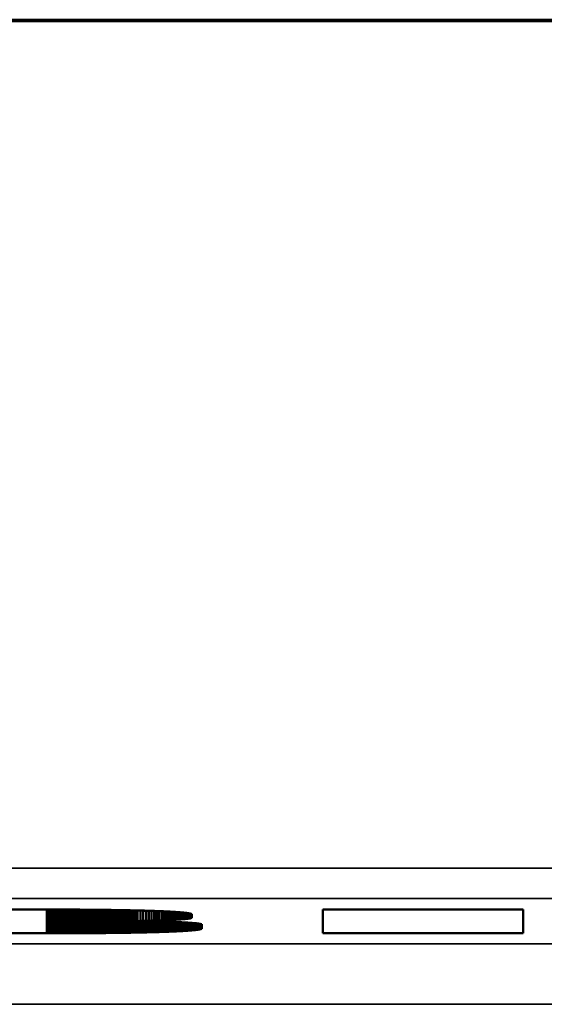
# Model space of a CAD drawing. Units: millimetres. Extents: x 0 to 16822, y -308 to 4205.
# Drawn here: x 3574 to 3592, y 2279 to 2311 of the extents above; entities that cross this region are included whole.
import ezdxf

# ---------------------------------------------------------------- set-up
doc = ezdxf.new("R2010")
doc.units = ezdxf.units.MM
doc.header["$LTSCALE"] = 5
doc.layers.add('Sichtbar (ISO)', color=7, linetype='Continuous', lineweight=50)
doc.layers.add('Sichtbar schmal (ISO)', color=7, linetype='Continuous', lineweight=35)

msp = doc.modelspace()

# ---------------------------------------------------------------- linework, layer by layer
at = {"layer": 'Sichtbar (ISO)'}
for p, q in [((1443.554, 2311.431), (4443.554, 2311.431)), ((3444.054, 2311.384), (3943.054, 2311.384)), ((3554.766, 2281.982), (3574.934, 2281.982)), ((3574.934, 2281.982), (3574.974, 2281.982)), ((3574.974, 2281.982), (3575.014, 2281.982)), ((3575.014, 2281.982), (3575.054, 2281.982)), ((3575.054, 2281.982), (3575.094, 2281.982)), ((3575.094, 2281.982), (3575.134, 2281.982)), ((3575.134, 2281.982), (3575.173, 2281.982)), ((3575.173, 2281.982), (3575.213, 2281.982)), ((3575.213, 2281.982), (3575.252, 2281.982)), ((3575.252, 2281.982), (3575.291, 2281.982)), ((3575.291, 2281.982), (3575.33, 2281.982)), ((3575.33, 2281.982), (3575.368, 2281.982)), ((3575.368, 2281.982), (3575.407, 2281.982)), ((3575.407, 2281.982), (3575.445, 2281.981)), ((3575.445, 2281.981), (3575.484, 2281.981)), ((3575.484, 2281.981), (3575.522, 2281.981)), ((3575.522, 2281.981), (3575.56, 2281.981)), ((3575.56, 2281.981), (3575.597, 2281.981)), ((3575.597, 2281.981), (3575.635, 2281.981)), ((3575.635, 2281.981), (3575.672, 2281.981)), ((3575.672, 2281.981), (3575.71, 2281.981)), ((3575.71, 2281.981), (3575.747, 2281.981)), ((3575.747, 2281.981), (3575.784, 2281.98)), ((3575.784, 2281.98), (3575.821, 2281.98)), ((3575.821, 2281.98), (3575.857, 2281.98)), ((3575.857, 2281.98), (3575.894, 2281.98)), ((3575.894, 2281.98), (3575.93, 2281.98)), ((3575.93, 2281.98), (3575.966, 2281.98)), ((3575.966, 2281.98), (3576.002, 2281.98)), ((3576.002, 2281.98), (3576.038, 2281.979)), ((3576.038, 2281.979), (3576.074, 2281.979)), ((3576.074, 2281.979), (3576.109, 2281.979)), ((3576.109, 2281.979), (3576.144, 2281.979)), ((3576.144, 2281.979), (3576.18, 2281.979)), ((3576.18, 2281.979), (3576.215, 2281.978)), ((3576.215, 2281.978), (3576.25, 2281.978)), ((3576.25, 2281.978), (3576.284, 2281.978)), ((3576.284, 2281.978), (3576.319, 2281.978)), ((3576.319, 2281.978), (3576.353, 2281.978)), ((3576.353, 2281.978), (3576.387, 2281.977)), ((3576.387, 2281.977), (3576.421, 2281.977)), ((3576.421, 2281.977), (3576.455, 2281.977)), ((3576.455, 2281.977), (3576.489, 2281.977)), ((3576.489, 2281.977), (3576.523, 2281.976)), ((3576.523, 2281.976), (3576.556, 2281.976)), ((3576.556, 2281.976), (3576.589, 2281.976)), ((3576.589, 2281.976), (3576.623, 2281.975)), ((3576.623, 2281.975), (3576.655, 2281.975)), ((3576.655, 2281.975), (3576.688, 2281.975)), ((3576.688, 2281.975), (3576.721, 2281.975)), ((3576.721, 2281.975), (3576.753, 2281.974)), ((3576.753, 2281.974), (3576.786, 2281.974)), ((3576.786, 2281.974), (3576.818, 2281.974)), ((3576.818, 2281.974), (3576.85, 2281.973)), ((3576.85, 2281.973), (3576.882, 2281.973)), ((3576.882, 2281.973), (3576.913, 2281.973)), ((3576.913, 2281.973), (3576.945, 2281.972)), ((3576.945, 2281.972), (3576.976, 2281.972)), ((3576.976, 2281.972), (3577.007, 2281.972)), ((3577.007, 2281.972), (3577.038, 2281.971)), ((3577.038, 2281.971), (3577.069, 2281.971)), ((3577.069, 2281.971), (3577.1, 2281.971)), ((3577.1, 2281.971), (3577.131, 2281.97)), ((3577.131, 2281.97), (3577.161, 2281.97)), ((3577.161, 2281.97), (3577.191, 2281.97)), ((3577.191, 2281.97), (3577.221, 2281.969)), ((3577.221, 2281.969), (3577.251, 2281.969)), ((3577.251, 2281.969), (3577.281, 2281.968)), ((3577.281, 2281.968), (3577.311, 2281.968)), ((3577.311, 2281.968), (3577.34, 2281.968)), ((3577.34, 2281.968), (3577.369, 2281.967)), ((3577.369, 2281.967), (3577.398, 2281.967)), ((3577.398, 2281.967), (3577.427, 2281.966)), ((3577.427, 2281.966), (3577.456, 2281.966)), ((3577.456, 2281.966), (3577.485, 2281.966)), ((3577.485, 2281.966), (3577.513, 2281.965)), ((3577.513, 2281.965), (3577.542, 2281.965)), ((3577.542, 2281.965), (3577.57, 2281.964)), ((3577.57, 2281.964), (3577.598, 2281.964)), ((3577.598, 2281.964), (3577.626, 2281.963)), ((3577.626, 2281.963), (3577.653, 2281.963)), ((3577.653, 2281.963), (3577.681, 2281.962)), ((3577.681, 2281.962), (3577.708, 2281.962)), ((3577.708, 2281.962), (3577.735, 2281.961)), ((3577.735, 2281.961), (3577.763, 2281.961)), ((3577.763, 2281.961), (3577.789, 2281.961)), ((3577.789, 2281.961), (3577.816, 2281.96)), ((3577.816, 2281.96), (3577.843, 2281.96)), ((3577.843, 2281.96), (3577.869, 2281.959)), ((3577.869, 2281.959), (3577.895, 2281.959)), ((3577.895, 2281.959), (3577.922, 2281.958)), ((3577.922, 2281.958), (3577.948, 2281.958)), ((3577.948, 2281.958), (3577.973, 2281.957)), ((3577.973, 2281.957), (3577.999, 2281.957)), ((3577.999, 2281.957), (3578.024, 2281.956)), ((3578.024, 2281.956), (3578.05, 2281.955)), ((3578.05, 2281.955), (3578.075, 2281.955)), ((3578.075, 2281.955), (3578.1, 2281.954)), ((3578.1, 2281.954), (3578.125, 2281.954)), ((3578.125, 2281.954), (3578.149, 2281.953)), ((3578.149, 2281.953), (3578.174, 2281.953)), ((3578.174, 2281.953), (3578.198, 2281.952)), ((3578.198, 2281.952), (3578.222, 2281.952)), ((3578.222, 2281.952), (3578.246, 2281.951)), ((3578.246, 2281.951), (3578.27, 2281.951)), ((3578.27, 2281.951), (3578.294, 2281.95)), ((3578.279, 2281.602), (3578.279, 2281.95)), ((3578.294, 2281.95), (3578.318, 2281.949)), ((3578.318, 2281.949), (3578.341, 2281.949)), ((3578.341, 2281.949), (3578.364, 2281.948)), ((3578.364, 2281.948), (3578.387, 2281.948)), ((3578.375, 2281.604), (3578.375, 2281.948)), ((3578.387, 2281.948), (3578.41, 2281.947)), ((3578.41, 2281.947), (3578.433, 2281.946)), ((3578.433, 2281.946), (3578.456, 2281.946)), ((3578.456, 2281.946), (3578.478, 2281.945)), ((3578.469, 2281.606), (3578.469, 2281.945)), ((3578.478, 2281.945), (3578.5, 2281.945)), ((3578.5, 2281.945), (3578.523, 2281.944)), ((3578.523, 2281.944), (3578.545, 2281.943)), ((3578.545, 2281.943), (3578.566, 2281.943)), ((3578.561, 2281.609), (3578.561, 2281.943)), ((3578.566, 2281.943), (3578.588, 2281.942)), ((3578.588, 2281.942), (3578.61, 2281.941)), ((3578.61, 2281.941), (3578.631, 2281.941)), ((3578.631, 2281.941), (3578.652, 2281.94)), ((3578.651, 2281.611), (3578.651, 2281.94)), ((3578.652, 2281.94), (3578.673, 2281.939)), ((3578.673, 2281.939), (3578.694, 2281.939)), ((3578.694, 2281.939), (3578.715, 2281.938)), ((3578.715, 2281.938), (3578.735, 2281.937)), ((3578.735, 2281.937), (3578.756, 2281.937)), ((3578.739, 2281.614), (3578.739, 2281.937)), ((3578.756, 2281.937), (3578.776, 2281.936)), ((3578.776, 2281.936), (3578.796, 2281.935)), ((3578.796, 2281.935), (3578.816, 2281.935)), ((3578.816, 2281.935), (3578.836, 2281.934)), ((3578.824, 2281.616), (3578.824, 2281.935)), ((3578.836, 2281.934), (3578.855, 2281.933)), ((3578.855, 2281.933), (3578.875, 2281.933)), ((3584.405, 2281.982), (3591.042, 2281.982)), ((3584.405, 2281.196), (3584.405, 2281.982)), ((3591.042, 2281.982), (3591.042, 2281.196)), ((3578.561, 2281.609), (3578.469, 2281.606)), ((3578.651, 2281.611), (3578.561, 2281.609)), ((3578.739, 2281.614), (3578.651, 2281.611)), ((3578.824, 2281.616), (3578.739, 2281.614)), ((3578.907, 2281.619), (3578.824, 2281.616)), ((3578.875, 2281.933), (3578.894, 2281.932)), ((3578.894, 2281.932), (3578.913, 2281.931)), ((3578.907, 2281.619), (3578.907, 2281.932)), ((3578.988, 2281.621), (3578.907, 2281.619)), ((3578.913, 2281.931), (3578.932, 2281.931)), ((3578.932, 2281.931), (3578.951, 2281.93)), ((3578.951, 2281.93), (3578.97, 2281.929)), ((3578.97, 2281.929), (3578.988, 2281.929)), ((3578.988, 2281.621), (3578.988, 2281.929)), ((3578.988, 2281.929), (3579.007, 2281.928)), ((3579.066, 2281.624), (3578.988, 2281.621)), ((3579.007, 2281.928), (3579.025, 2281.927)), ((3579.025, 2281.927), (3579.043, 2281.926)), ((3579.043, 2281.926), (3579.061, 2281.926)), ((3579.061, 2281.926), (3579.078, 2281.925)), ((3579.066, 2281.624), (3579.066, 2281.925)), ((3579.142, 2281.627), (3579.066, 2281.624)), ((3579.078, 2281.925), (3579.096, 2281.924)), ((3579.096, 2281.924), (3579.113, 2281.923)), ((3579.113, 2281.923), (3579.131, 2281.923)), ((3579.131, 2281.923), (3579.148, 2281.922)), ((3579.142, 2281.627), (3579.142, 2281.922)), ((3579.215, 2281.63), (3579.142, 2281.627)), ((3579.148, 2281.922), (3579.165, 2281.921)), ((3579.165, 2281.921), (3579.182, 2281.92)), ((3579.182, 2281.92), (3579.198, 2281.92)), ((3579.198, 2281.92), (3579.215, 2281.919)), ((3579.215, 2281.63), (3579.215, 2281.919)), ((3579.215, 2281.919), (3579.231, 2281.918)), ((3579.286, 2281.633), (3579.215, 2281.63)), ((3579.231, 2281.918), (3579.247, 2281.917)), ((3579.247, 2281.917), (3579.263, 2281.917)), ((3579.263, 2281.917), (3579.279, 2281.916)), ((3579.279, 2281.916), (3579.295, 2281.915)), ((3579.286, 2281.633), (3579.286, 2281.915)), ((3579.354, 2281.636), (3579.286, 2281.633)), ((3579.295, 2281.915), (3579.31, 2281.914)), ((3579.31, 2281.914), (3579.325, 2281.913)), ((3579.325, 2281.913), (3579.341, 2281.913)), ((3579.341, 2281.913), (3579.356, 2281.912)), ((3579.354, 2281.636), (3579.354, 2281.912)), ((3579.419, 2281.639), (3579.354, 2281.636)), ((3579.356, 2281.912), (3579.371, 2281.911)), ((3579.371, 2281.911), (3579.385, 2281.91)), ((3579.385, 2281.91), (3579.4, 2281.909)), ((3579.4, 2281.909), (3579.414, 2281.909)), ((3579.414, 2281.909), (3579.429, 2281.908)), ((3579.419, 2281.639), (3579.419, 2281.908)), ((3579.482, 2281.643), (3579.419, 2281.639)), ((3579.429, 2281.908), (3579.443, 2281.907)), ((3579.443, 2281.907), (3579.457, 2281.906)), ((3579.457, 2281.906), (3579.47, 2281.905)), ((3579.47, 2281.905), (3579.484, 2281.905)), ((3579.482, 2281.643), (3579.482, 2281.905)), ((3579.541, 2281.646), (3579.482, 2281.643)), ((3579.484, 2281.905), (3579.498, 2281.904)), ((3579.498, 2281.904), (3579.511, 2281.903)), ((3579.511, 2281.903), (3579.524, 2281.902)), ((3579.524, 2281.902), (3579.537, 2281.901)), ((3579.537, 2281.901), (3579.55, 2281.9)), ((3579.541, 2281.646), (3579.541, 2281.901)), ((3579.598, 2281.649), (3579.541, 2281.646)), ((3579.55, 2281.9), (3579.563, 2281.899)), ((3579.563, 2281.899), (3579.575, 2281.899)), ((3579.575, 2281.899), (3579.588, 2281.898)), ((3579.588, 2281.898), (3579.6, 2281.897)), ((3579.598, 2281.649), (3579.598, 2281.897)), ((3579.652, 2281.653), (3579.598, 2281.649)), ((3579.6, 2281.897), (3579.612, 2281.896)), ((3579.612, 2281.896), (3579.624, 2281.895)), ((3579.624, 2281.895), (3579.635, 2281.894)), ((3579.635, 2281.894), (3579.647, 2281.893)), ((3579.647, 2281.893), (3579.659, 2281.893)), ((3579.652, 2281.653), (3579.652, 2281.893)), ((3579.703, 2281.656), (3579.652, 2281.653)), ((3579.659, 2281.893), (3579.67, 2281.892)), ((3579.67, 2281.892), (3579.681, 2281.891)), ((3579.681, 2281.891), (3579.692, 2281.89)), ((3579.692, 2281.89), (3579.703, 2281.889)), ((3579.703, 2281.656), (3579.703, 2281.889)), ((3579.703, 2281.889), (3579.713, 2281.888)), ((3579.751, 2281.66), (3579.703, 2281.656)), ((3579.713, 2281.888), (3579.724, 2281.887)), ((3579.724, 2281.887), (3579.734, 2281.886)), ((3579.734, 2281.886), (3579.744, 2281.885)), ((3579.744, 2281.885), (3579.754, 2281.885)), ((3579.751, 2281.66), (3579.751, 2281.885)), ((3579.796, 2281.663), (3579.751, 2281.66)), ((3579.754, 2281.885), (3579.764, 2281.884)), ((3579.764, 2281.884), (3579.774, 2281.883)), ((3579.774, 2281.883), (3579.784, 2281.882)), ((3579.784, 2281.882), (3579.793, 2281.881)), ((3579.793, 2281.881), (3579.802, 2281.88)), ((3579.796, 2281.663), (3579.796, 2281.881)), ((3579.838, 2281.667), (3579.796, 2281.663)), ((3579.802, 2281.88), (3579.811, 2281.879)), ((3579.811, 2281.879), (3579.82, 2281.878)), ((3579.82, 2281.878), (3579.829, 2281.877)), ((3579.829, 2281.877), (3579.838, 2281.876)), ((3579.838, 2281.667), (3579.838, 2281.876)), ((3579.838, 2281.876), (3579.846, 2281.875)), ((3579.877, 2281.671), (3579.838, 2281.667)), ((3579.846, 2281.875), (3579.855, 2281.874)), ((3579.855, 2281.874), (3579.863, 2281.874)), ((3579.863, 2281.874), (3579.871, 2281.873)), ((3579.871, 2281.873), (3579.879, 2281.872)), ((3579.877, 2281.671), (3579.877, 2281.872)), ((3579.912, 2281.675), (3579.877, 2281.671)), ((3579.879, 2281.872), (3579.886, 2281.871)), ((3579.886, 2281.871), (3579.894, 2281.87)), ((3579.894, 2281.87), (3579.901, 2281.869)), ((3579.901, 2281.869), (3579.908, 2281.868)), ((3579.908, 2281.868), (3579.915, 2281.867)), ((3579.912, 2281.675), (3579.912, 2281.867)), ((3579.944, 2281.678), (3579.912, 2281.675)), ((3579.915, 2281.867), (3579.922, 2281.866)), ((3579.922, 2281.866), (3579.929, 2281.865)), ((3579.929, 2281.865), (3579.936, 2281.864)), ((3579.936, 2281.864), (3579.942, 2281.863)), ((3579.942, 2281.863), (3579.948, 2281.862)), ((3579.944, 2281.678), (3579.944, 2281.863)), ((3579.973, 2281.682), (3579.944, 2281.678)), ((3579.948, 2281.862), (3579.955, 2281.861)), ((3579.955, 2281.861), (3579.961, 2281.86)), ((3579.961, 2281.86), (3579.966, 2281.859)), ((3579.966, 2281.859), (3579.972, 2281.858)), ((3579.972, 2281.858), (3579.978, 2281.857)), ((3579.973, 2281.682), (3579.973, 2281.858)), ((3579.999, 2281.686), (3579.973, 2281.682)), ((3579.978, 2281.857), (3579.983, 2281.856)), ((3579.983, 2281.856), (3579.988, 2281.855)), ((3579.988, 2281.855), (3579.993, 2281.854)), ((3579.993, 2281.854), (3579.998, 2281.853)), ((3579.998, 2281.853), (3580.003, 2281.852)), ((3579.999, 2281.686), (3579.999, 2281.853)), ((3580.02, 2281.69), (3579.999, 2281.686)), ((3580.003, 2281.852), (3580.007, 2281.851)), ((3580.007, 2281.851), (3580.012, 2281.85)), ((3580.012, 2281.85), (3580.016, 2281.849)), ((3580.016, 2281.849), (3580.02, 2281.848)), ((3580.02, 2281.69), (3580.02, 2281.848)), ((3580.02, 2281.848), (3580.024, 2281.847)), ((3580.039, 2281.694), (3580.02, 2281.69)), ((3580.024, 2281.847), (3580.028, 2281.846)), ((3580.028, 2281.846), (3580.032, 2281.845)), ((3580.032, 2281.845), (3580.035, 2281.844)), ((3580.035, 2281.844), (3580.038, 2281.843)), ((3580.038, 2281.843), (3580.042, 2281.842)), ((3580.039, 2281.694), (3580.039, 2281.843)), ((3580.054, 2281.699), (3580.039, 2281.694)), ((3580.042, 2281.842), (3580.045, 2281.841)), ((3580.045, 2281.841), (3580.047, 2281.84)), ((3580.047, 2281.84), (3580.05, 2281.839)), ((3580.05, 2281.839), (3580.053, 2281.838)), ((3580.053, 2281.838), (3580.055, 2281.837)), ((3580.054, 2281.699), (3580.054, 2281.838)), ((3580.065, 2281.703), (3580.054, 2281.699)), ((3580.055, 2281.837), (3580.057, 2281.836)), ((3580.057, 2281.836), (3580.059, 2281.835)), ((3580.059, 2281.835), (3580.061, 2281.834)), ((3580.061, 2281.834), (3580.063, 2281.833)), ((3580.063, 2281.833), (3580.065, 2281.832)), ((3580.065, 2281.703), (3580.065, 2281.832)), ((3580.065, 2281.832), (3580.066, 2281.831)), ((3580.073, 2281.707), (3580.065, 2281.703)), ((3580.066, 2281.831), (3580.068, 2281.83)), ((3580.068, 2281.83), (3580.069, 2281.829)), ((3580.069, 2281.829), (3580.07, 2281.828)), ((3580.07, 2281.828), (3580.071, 2281.827)), ((3580.071, 2281.827), (3580.071, 2281.826)), ((3580.071, 2281.826), (3580.072, 2281.825)), ((3580.072, 2281.825), (3580.072, 2281.824)), ((3580.072, 2281.824), (3580.072, 2281.823)), ((3580.072, 2281.823), (3580.073, 2281.822)), ((3580.073, 2281.822), (3580.073, 2281.707)), ((3578.375, 2281.604), (3578.279, 2281.602)), ((3578.279, 2281.602), (3578.336, 2281.601)), ((3578.336, 2281.601), (3578.392, 2281.6)), ((3578.469, 2281.606), (3578.375, 2281.604)), ((3578.392, 2281.6), (3578.448, 2281.599)), ((3578.448, 2281.599), (3578.503, 2281.598)), ((3578.503, 2281.598), (3578.557, 2281.597)), ((3578.557, 2281.597), (3578.611, 2281.596)), ((3578.611, 2281.596), (3578.665, 2281.594)), ((3578.665, 2281.594), (3578.717, 2281.593)), ((3578.717, 2281.593), (3578.769, 2281.592)), ((3578.769, 2281.592), (3578.821, 2281.591)), ((3578.821, 2281.591), (3578.871, 2281.59)), ((3578.871, 2281.59), (3578.922, 2281.588)), ((3578.922, 2281.588), (3578.971, 2281.587)), ((3578.971, 2281.587), (3579.02, 2281.586)), ((3579.02, 2281.586), (3579.068, 2281.584)), ((3579.068, 2281.584), (3579.115, 2281.583)), ((3579.115, 2281.583), (3579.162, 2281.581)), ((3579.162, 2281.581), (3579.208, 2281.58)), ((3579.208, 2281.58), (3579.253, 2281.579)), ((3579.253, 2281.579), (3579.298, 2281.577)), ((3579.298, 2281.577), (3579.342, 2281.575)), ((3579.342, 2281.575), (3579.385, 2281.574)), ((3579.385, 2281.574), (3579.427, 2281.572)), ((3579.427, 2281.572), (3579.469, 2281.571)), ((3579.469, 2281.571), (3579.51, 2281.569)), ((3579.51, 2281.569), (3579.55, 2281.568)), ((3579.55, 2281.568), (3579.589, 2281.566)), ((3579.589, 2281.566), (3579.627, 2281.564)), ((3579.627, 2281.564), (3579.665, 2281.562)), ((3579.665, 2281.562), (3579.702, 2281.561)), ((3579.702, 2281.561), (3579.738, 2281.559)), ((3579.738, 2281.559), (3579.773, 2281.557)), ((3579.773, 2281.557), (3579.807, 2281.555)), ((3579.807, 2281.555), (3579.841, 2281.554)), ((3579.841, 2281.554), (3579.873, 2281.552)), ((3579.873, 2281.552), (3579.905, 2281.55)), ((3579.905, 2281.55), (3579.936, 2281.548)), ((3579.944, 2281.282), (3579.932, 2281.281)), ((3579.936, 2281.548), (3579.966, 2281.546)), ((3579.956, 2281.283), (3579.944, 2281.282)), ((3579.967, 2281.284), (3579.956, 2281.283)), ((3579.966, 2281.546), (3579.995, 2281.544)), ((3579.979, 2281.285), (3579.967, 2281.284)), ((3579.99, 2281.286), (3579.979, 2281.285)), ((3580.002, 2281.287), (3579.99, 2281.286)), ((3579.995, 2281.544), (3580.023, 2281.542)), ((3580.013, 2281.287), (3580.002, 2281.287)), ((3580.024, 2281.288), (3580.013, 2281.287)), ((3580.023, 2281.542), (3580.051, 2281.54)), ((3580.035, 2281.289), (3580.024, 2281.288)), ((3580.045, 2281.29), (3580.035, 2281.289)), ((3580.056, 2281.291), (3580.045, 2281.29)), ((3580.051, 2281.54), (3580.077, 2281.538)), ((3580.066, 2281.292), (3580.056, 2281.291)), ((3580.076, 2281.293), (3580.066, 2281.292)), ((3580.086, 2281.294), (3580.076, 2281.293)), ((3580.077, 2281.538), (3580.102, 2281.536)), ((3580.096, 2281.295), (3580.086, 2281.294)), ((3580.106, 2281.296), (3580.096, 2281.295)), ((3580.102, 2281.536), (3580.127, 2281.534)), ((3580.116, 2281.296), (3580.106, 2281.296)), ((3580.125, 2281.297), (3580.116, 2281.296)), ((3580.134, 2281.298), (3580.125, 2281.297)), ((3580.127, 2281.534), (3580.15, 2281.532)), ((3580.143, 2281.299), (3580.134, 2281.298)), ((3580.152, 2281.3), (3580.143, 2281.299)), ((3580.15, 2281.532), (3580.173, 2281.53)), ((3580.161, 2281.301), (3580.152, 2281.3)), ((3580.17, 2281.302), (3580.161, 2281.301)), ((3580.178, 2281.303), (3580.17, 2281.302)), ((3580.173, 2281.53), (3580.195, 2281.528)), ((3580.186, 2281.304), (3580.178, 2281.303)), ((3580.195, 2281.305), (3580.186, 2281.304)), ((3580.195, 2281.528), (3580.215, 2281.526)), ((3580.203, 2281.306), (3580.195, 2281.305)), ((3580.21, 2281.307), (3580.203, 2281.306)), ((3580.218, 2281.308), (3580.21, 2281.307)), ((3580.215, 2281.526), (3580.235, 2281.524)), ((3580.226, 2281.309), (3580.218, 2281.308)), ((3580.233, 2281.309), (3580.226, 2281.309)), ((3580.24, 2281.31), (3580.233, 2281.309)), ((3580.235, 2281.524), (3580.253, 2281.522)), ((3580.247, 2281.311), (3580.24, 2281.31)), ((3580.254, 2281.312), (3580.247, 2281.311)), ((3580.253, 2281.522), (3580.271, 2281.52)), ((3580.261, 2281.313), (3580.254, 2281.312)), ((3580.268, 2281.314), (3580.261, 2281.313)), ((3580.274, 2281.315), (3580.268, 2281.314)), ((3580.271, 2281.52), (3580.288, 2281.518)), ((3580.28, 2281.316), (3580.274, 2281.315)), ((3580.286, 2281.317), (3580.28, 2281.316)), ((3580.292, 2281.318), (3580.286, 2281.317)), ((3580.288, 2281.518), (3580.303, 2281.516)), ((3580.298, 2281.319), (3580.292, 2281.318)), ((3580.304, 2281.32), (3580.298, 2281.319)), ((3580.303, 2281.516), (3580.318, 2281.513)), ((3580.309, 2281.321), (3580.304, 2281.32)), ((3580.315, 2281.322), (3580.309, 2281.321)), ((3580.32, 2281.323), (3580.315, 2281.322)), ((3580.318, 2281.513), (3580.331, 2281.511)), ((3580.325, 2281.324), (3580.32, 2281.323)), ((3580.33, 2281.325), (3580.325, 2281.324)), ((3580.335, 2281.326), (3580.33, 2281.325)), ((3580.331, 2281.511), (3580.344, 2281.509)), ((3580.339, 2281.327), (3580.335, 2281.326)), ((3580.344, 2281.328), (3580.339, 2281.327)), ((3580.344, 2281.509), (3580.355, 2281.507)), ((3580.348, 2281.329), (3580.344, 2281.328)), ((3580.352, 2281.33), (3580.348, 2281.329)), ((3580.356, 2281.331), (3580.352, 2281.33)), ((3580.355, 2281.507), (3580.365, 2281.505)), ((3580.36, 2281.332), (3580.356, 2281.331)), ((3580.363, 2281.333), (3580.36, 2281.332)), ((3580.367, 2281.334), (3580.363, 2281.333)), ((3580.365, 2281.505), (3580.375, 2281.502)), ((3580.37, 2281.335), (3580.367, 2281.334)), ((3580.373, 2281.336), (3580.37, 2281.335)), ((3580.376, 2281.337), (3580.373, 2281.336)), ((3580.375, 2281.502), (3580.383, 2281.5)), ((3580.379, 2281.338), (3580.376, 2281.337)), ((3580.382, 2281.339), (3580.379, 2281.338)), ((3580.385, 2281.34), (3580.382, 2281.339)), ((3580.383, 2281.5), (3580.39, 2281.498)), ((3580.387, 2281.341), (3580.385, 2281.34)), ((3580.389, 2281.342), (3580.387, 2281.341)), ((3580.391, 2281.343), (3580.389, 2281.342)), ((3580.39, 2281.498), (3580.396, 2281.495)), ((3580.393, 2281.344), (3580.391, 2281.343)), ((3580.395, 2281.345), (3580.393, 2281.344)), ((3580.397, 2281.346), (3580.395, 2281.345)), ((3580.396, 2281.495), (3580.401, 2281.493)), ((3580.398, 2281.347), (3580.397, 2281.346)), ((3580.399, 2281.348), (3580.398, 2281.347)), ((3580.401, 2281.349), (3580.399, 2281.348)), ((3580.401, 2281.493), (3580.404, 2281.491)), ((3580.402, 2281.35), (3580.401, 2281.349)), ((3580.403, 2281.351), (3580.402, 2281.35)), ((3580.404, 2281.353), (3580.403, 2281.352)), ((3580.403, 2281.352), (3580.403, 2281.351)), ((3580.404, 2281.491), (3580.404, 2281.357)), ((3580.404, 2281.357), (3580.404, 2281.356)), ((3580.404, 2281.356), (3580.404, 2281.355)), ((3580.404, 2281.355), (3580.404, 2281.353)), ((3575.266, 2281.196), (3554.766, 2281.196)), ((3575.306, 2281.196), (3575.266, 2281.196)), ((3575.346, 2281.196), (3575.306, 2281.196)), ((3575.386, 2281.196), (3575.346, 2281.196)), ((3575.426, 2281.196), (3575.386, 2281.196)), ((3575.466, 2281.196), (3575.426, 2281.196)), ((3575.505, 2281.196), (3575.466, 2281.196)), ((3575.545, 2281.196), (3575.505, 2281.196)), ((3575.584, 2281.197), (3575.545, 2281.196)), ((3575.623, 2281.197), (3575.584, 2281.197)), ((3575.662, 2281.197), (3575.623, 2281.197)), ((3575.7, 2281.197), (3575.662, 2281.197)), ((3575.739, 2281.197), (3575.7, 2281.197)), ((3575.777, 2281.197), (3575.739, 2281.197)), ((3575.816, 2281.197), (3575.777, 2281.197)), ((3575.854, 2281.197), (3575.816, 2281.197)), ((3575.892, 2281.197), (3575.854, 2281.197)), ((3575.929, 2281.197), (3575.892, 2281.197)), ((3575.967, 2281.197), (3575.929, 2281.197)), ((3576.004, 2281.197), (3575.967, 2281.197)), ((3576.042, 2281.198), (3576.004, 2281.197)), ((3576.079, 2281.198), (3576.042, 2281.198)), ((3576.116, 2281.198), (3576.079, 2281.198)), ((3576.152, 2281.198), (3576.116, 2281.198)), ((3576.189, 2281.198), (3576.152, 2281.198)), ((3576.226, 2281.198), (3576.189, 2281.198)), ((3576.262, 2281.198), (3576.226, 2281.198)), ((3576.298, 2281.199), (3576.262, 2281.198)), ((3576.334, 2281.199), (3576.298, 2281.199)), ((3576.37, 2281.199), (3576.334, 2281.199)), ((3576.405, 2281.199), (3576.37, 2281.199)), ((3576.441, 2281.199), (3576.405, 2281.199)), ((3576.476, 2281.2), (3576.441, 2281.199)), ((3576.511, 2281.2), (3576.476, 2281.2)), ((3576.547, 2281.2), (3576.511, 2281.2)), ((3576.581, 2281.2), (3576.547, 2281.2)), ((3576.616, 2281.2), (3576.581, 2281.2)), ((3576.651, 2281.201), (3576.616, 2281.2)), ((3576.685, 2281.201), (3576.651, 2281.201)), ((3576.719, 2281.201), (3576.685, 2281.201)), ((3576.753, 2281.201), (3576.719, 2281.201)), ((3576.787, 2281.202), (3576.753, 2281.201)), ((3576.821, 2281.202), (3576.787, 2281.202)), ((3576.855, 2281.202), (3576.821, 2281.202)), ((3576.888, 2281.202), (3576.855, 2281.202)), ((3576.921, 2281.203), (3576.888, 2281.202)), ((3576.954, 2281.203), (3576.921, 2281.203)), ((3576.987, 2281.203), (3576.954, 2281.203)), ((3577.02, 2281.203), (3576.987, 2281.203)), ((3577.053, 2281.204), (3577.02, 2281.203)), ((3577.085, 2281.204), (3577.053, 2281.204)), ((3577.118, 2281.204), (3577.085, 2281.204)), ((3577.15, 2281.205), (3577.118, 2281.204)), ((3577.182, 2281.205), (3577.15, 2281.205)), ((3577.214, 2281.205), (3577.182, 2281.205)), ((3577.245, 2281.206), (3577.214, 2281.205)), ((3577.277, 2281.206), (3577.245, 2281.206)), ((3577.308, 2281.206), (3577.277, 2281.206)), ((3577.339, 2281.207), (3577.308, 2281.206)), ((3577.37, 2281.207), (3577.339, 2281.207)), ((3577.401, 2281.207), (3577.37, 2281.207)), ((3577.432, 2281.208), (3577.401, 2281.207)), ((3577.462, 2281.208), (3577.432, 2281.208)), ((3577.493, 2281.208), (3577.462, 2281.208)), ((3577.523, 2281.209), (3577.493, 2281.208)), ((3577.553, 2281.209), (3577.523, 2281.209)), ((3577.583, 2281.209), (3577.553, 2281.209)), ((3577.613, 2281.21), (3577.583, 2281.209)), ((3577.642, 2281.21), (3577.613, 2281.21)), ((3577.672, 2281.211), (3577.642, 2281.21)), ((3577.701, 2281.211), (3577.672, 2281.211)), ((3577.73, 2281.211), (3577.701, 2281.211)), ((3577.759, 2281.212), (3577.73, 2281.211)), ((3577.788, 2281.212), (3577.759, 2281.212)), ((3577.817, 2281.213), (3577.788, 2281.212)), ((3577.845, 2281.213), (3577.817, 2281.213)), ((3577.874, 2281.214), (3577.845, 2281.213)), ((3577.902, 2281.214), (3577.874, 2281.214)), ((3577.93, 2281.215), (3577.902, 2281.214)), ((3577.958, 2281.215), (3577.93, 2281.215)), ((3577.985, 2281.215), (3577.958, 2281.215)), ((3578.013, 2281.216), (3577.985, 2281.215)), ((3578.04, 2281.216), (3578.013, 2281.216)), ((3578.067, 2281.217), (3578.04, 2281.216)), ((3578.094, 2281.217), (3578.067, 2281.217)), ((3578.121, 2281.218), (3578.094, 2281.217)), ((3578.148, 2281.218), (3578.121, 2281.218)), ((3578.175, 2281.219), (3578.148, 2281.218)), ((3578.201, 2281.219), (3578.175, 2281.219)), ((3578.227, 2281.22), (3578.201, 2281.219)), ((3578.253, 2281.22), (3578.227, 2281.22)), ((3578.279, 2281.221), (3578.253, 2281.22)), ((3578.305, 2281.221), (3578.279, 2281.221)), ((3578.331, 2281.222), (3578.305, 2281.221)), ((3578.356, 2281.222), (3578.331, 2281.222)), ((3578.382, 2281.223), (3578.356, 2281.222)), ((3578.407, 2281.223), (3578.382, 2281.223)), ((3578.432, 2281.224), (3578.407, 2281.223)), ((3578.457, 2281.224), (3578.432, 2281.224)), ((3578.481, 2281.225), (3578.457, 2281.224)), ((3578.506, 2281.226), (3578.481, 2281.225)), ((3578.53, 2281.226), (3578.506, 2281.226)), ((3578.554, 2281.227), (3578.53, 2281.226)), ((3578.578, 2281.227), (3578.554, 2281.227)), ((3578.602, 2281.228), (3578.578, 2281.227)), ((3578.626, 2281.228), (3578.602, 2281.228)), ((3578.649, 2281.229), (3578.626, 2281.228)), ((3578.673, 2281.23), (3578.649, 2281.229)), ((3578.696, 2281.23), (3578.673, 2281.23)), ((3578.719, 2281.231), (3578.696, 2281.23)), ((3578.742, 2281.231), (3578.719, 2281.231)), ((3578.765, 2281.232), (3578.742, 2281.231)), ((3578.788, 2281.233), (3578.765, 2281.232)), ((3578.81, 2281.233), (3578.788, 2281.233)), ((3578.832, 2281.234), (3578.81, 2281.233)), ((3578.854, 2281.234), (3578.832, 2281.234)), ((3578.876, 2281.235), (3578.854, 2281.234)), ((3578.898, 2281.236), (3578.876, 2281.235)), ((3578.92, 2281.236), (3578.898, 2281.236)), ((3578.941, 2281.237), (3578.92, 2281.236)), ((3578.963, 2281.238), (3578.941, 2281.237)), ((3578.984, 2281.238), (3578.963, 2281.238)), ((3579.005, 2281.239), (3578.984, 2281.238)), ((3579.026, 2281.239), (3579.005, 2281.239)), ((3579.047, 2281.24), (3579.026, 2281.239)), ((3579.067, 2281.241), (3579.047, 2281.24)), ((3579.088, 2281.241), (3579.067, 2281.241)), ((3579.108, 2281.242), (3579.088, 2281.241)), ((3579.128, 2281.243), (3579.108, 2281.242)), ((3579.148, 2281.244), (3579.128, 2281.243)), ((3579.168, 2281.244), (3579.148, 2281.244)), ((3579.187, 2281.245), (3579.168, 2281.244)), ((3579.207, 2281.246), (3579.187, 2281.245)), ((3579.226, 2281.246), (3579.207, 2281.246)), ((3579.245, 2281.247), (3579.226, 2281.246)), ((3579.264, 2281.248), (3579.245, 2281.247)), ((3579.283, 2281.248), (3579.264, 2281.248)), ((3579.302, 2281.249), (3579.283, 2281.248)), ((3579.32, 2281.25), (3579.302, 2281.249)), ((3579.338, 2281.251), (3579.32, 2281.25)), ((3579.357, 2281.251), (3579.338, 2281.251)), ((3579.375, 2281.252), (3579.357, 2281.251)), ((3579.393, 2281.253), (3579.375, 2281.252)), ((3579.41, 2281.253), (3579.393, 2281.253)), ((3579.428, 2281.254), (3579.41, 2281.253)), ((3579.445, 2281.255), (3579.428, 2281.254)), ((3579.463, 2281.256), (3579.445, 2281.255)), ((3579.48, 2281.256), (3579.463, 2281.256)), ((3579.497, 2281.257), (3579.48, 2281.256)), ((3579.513, 2281.258), (3579.497, 2281.257)), ((3579.53, 2281.259), (3579.513, 2281.258)), ((3579.546, 2281.259), (3579.53, 2281.259)), ((3579.563, 2281.26), (3579.546, 2281.259)), ((3579.579, 2281.261), (3579.563, 2281.26)), ((3579.595, 2281.262), (3579.579, 2281.261)), ((3579.611, 2281.263), (3579.595, 2281.262)), ((3579.626, 2281.263), (3579.611, 2281.263)), ((3579.642, 2281.264), (3579.626, 2281.263)), ((3579.657, 2281.265), (3579.642, 2281.264)), ((3579.673, 2281.266), (3579.657, 2281.265)), ((3579.688, 2281.266), (3579.673, 2281.266)), ((3579.702, 2281.267), (3579.688, 2281.266)), ((3579.717, 2281.268), (3579.702, 2281.267)), ((3579.732, 2281.269), (3579.717, 2281.268)), ((3579.746, 2281.27), (3579.732, 2281.269)), ((3579.76, 2281.271), (3579.746, 2281.27)), ((3579.775, 2281.271), (3579.76, 2281.271)), ((3579.789, 2281.272), (3579.775, 2281.271)), ((3579.802, 2281.273), (3579.789, 2281.272)), ((3579.816, 2281.274), (3579.802, 2281.273)), ((3579.829, 2281.275), (3579.816, 2281.274)), ((3579.843, 2281.275), (3579.829, 2281.275)), ((3579.856, 2281.276), (3579.843, 2281.275)), ((3579.869, 2281.277), (3579.856, 2281.276)), ((3579.882, 2281.278), (3579.869, 2281.277)), ((3579.894, 2281.279), (3579.882, 2281.278)), ((3579.907, 2281.28), (3579.894, 2281.279)), ((3579.919, 2281.281), (3579.907, 2281.28)), ((3579.932, 2281.281), (3579.919, 2281.281)), ((3591.042, 2281.196), (3584.405, 2281.196))]:
    msp.add_line(p, q, dxfattribs=at)
at = {"layer": 'Sichtbar schmal (ISO)'}
for p, q in [((3943.054, 2283.349), (3444.054, 2283.349)), ((3444.054, 2282.35), (3943.054, 2282.35)), ((3575.266, 2281.196), (3575.266, 2281.982)), ((3575.306, 2281.196), (3575.306, 2281.982)), ((3575.346, 2281.196), (3575.346, 2281.982)), ((3575.386, 2281.196), (3575.386, 2281.982)), ((3575.426, 2281.196), (3575.426, 2281.982)), ((3575.466, 2281.196), (3575.466, 2281.981)), ((3575.505, 2281.196), (3575.505, 2281.981)), ((3575.545, 2281.196), (3575.545, 2281.981)), ((3575.584, 2281.197), (3575.584, 2281.981)), ((3575.623, 2281.197), (3575.623, 2281.981)), ((3575.662, 2281.197), (3575.662, 2281.981)), ((3575.7, 2281.197), (3575.7, 2281.981)), ((3575.739, 2281.197), (3575.739, 2281.981)), ((3575.777, 2281.197), (3575.777, 2281.981)), ((3575.816, 2281.197), (3575.816, 2281.98)), ((3575.854, 2281.197), (3575.854, 2281.98)), ((3575.892, 2281.197), (3575.892, 2281.98)), ((3575.929, 2281.197), (3575.929, 2281.98)), ((3575.967, 2281.197), (3575.967, 2281.98)), ((3576.004, 2281.197), (3576.004, 2281.98)), ((3576.042, 2281.198), (3576.042, 2281.979)), ((3576.079, 2281.198), (3576.079, 2281.979)), ((3576.116, 2281.198), (3576.116, 2281.979)), ((3576.152, 2281.198), (3576.152, 2281.979)), ((3576.189, 2281.198), (3576.189, 2281.979)), ((3576.226, 2281.198), (3576.226, 2281.978)), ((3576.262, 2281.198), (3576.262, 2281.978)), ((3576.298, 2281.199), (3576.298, 2281.978)), ((3576.334, 2281.199), (3576.334, 2281.978)), ((3576.37, 2281.199), (3576.37, 2281.977)), ((3576.405, 2281.199), (3576.405, 2281.977)), ((3576.441, 2281.199), (3576.441, 2281.977)), ((3576.476, 2281.2), (3576.476, 2281.977)), ((3576.511, 2281.2), (3576.511, 2281.976)), ((3576.547, 2281.2), (3576.547, 2281.976)), ((3576.581, 2281.2), (3576.581, 2281.976)), ((3576.616, 2281.2), (3576.616, 2281.976)), ((3576.651, 2281.201), (3576.651, 2281.975)), ((3576.685, 2281.201), (3576.685, 2281.975)), ((3576.719, 2281.201), (3576.719, 2281.975)), ((3576.753, 2281.201), (3576.753, 2281.974)), ((3576.787, 2281.202), (3576.787, 2281.974)), ((3576.821, 2281.202), (3576.821, 2281.974)), ((3576.855, 2281.202), (3576.855, 2281.973)), ((3576.888, 2281.202), (3576.888, 2281.973)), ((3576.921, 2281.203), (3576.921, 2281.973)), ((3576.954, 2281.203), (3576.954, 2281.972)), ((3576.987, 2281.203), (3576.987, 2281.972)), ((3577.02, 2281.203), (3577.02, 2281.972)), ((3577.053, 2281.204), (3577.053, 2281.971)), ((3577.085, 2281.204), (3577.085, 2281.971)), ((3577.118, 2281.204), (3577.118, 2281.97)), ((3577.15, 2281.205), (3577.15, 2281.97)), ((3577.182, 2281.205), (3577.182, 2281.97)), ((3577.214, 2281.205), (3577.214, 2281.969)), ((3577.245, 2281.206), (3577.245, 2281.969)), ((3577.277, 2281.206), (3577.277, 2281.968)), ((3577.308, 2281.206), (3577.308, 2281.968)), ((3577.339, 2281.207), (3577.339, 2281.968)), ((3577.37, 2281.207), (3577.37, 2281.967)), ((3577.401, 2281.207), (3577.401, 2281.967)), ((3577.432, 2281.208), (3577.432, 2281.966)), ((3577.462, 2281.208), (3577.462, 2281.966)), ((3577.493, 2281.208), (3577.493, 2281.965)), ((3577.523, 2281.209), (3577.523, 2281.965)), ((3577.553, 2281.209), (3577.553, 2281.965)), ((3577.583, 2281.209), (3577.583, 2281.964)), ((3577.613, 2281.21), (3577.613, 2281.964)), ((3577.642, 2281.21), (3577.642, 2281.963)), ((3577.672, 2281.211), (3577.672, 2281.963)), ((3577.701, 2281.211), (3577.701, 2281.962)), ((3577.73, 2281.211), (3577.73, 2281.962)), ((3577.759, 2281.212), (3577.759, 2281.961)), ((3577.788, 2281.212), (3577.788, 2281.961)), ((3577.817, 2281.213), (3577.817, 2281.96)), ((3577.845, 2281.213), (3577.845, 2281.96)), ((3577.874, 2281.214), (3577.874, 2281.959)), ((3577.902, 2281.214), (3577.902, 2281.958)), ((3577.93, 2281.215), (3577.93, 2281.958)), ((3577.958, 2281.215), (3577.958, 2281.957)), ((3577.985, 2281.215), (3577.985, 2281.957)), ((3578.013, 2281.216), (3578.013, 2281.956)), ((3578.04, 2281.216), (3578.04, 2281.956)), ((3578.067, 2281.217), (3578.067, 2281.955)), ((3578.094, 2281.217), (3578.094, 2281.955)), ((3578.121, 2281.218), (3578.121, 2281.954)), ((3578.148, 2281.218), (3578.148, 2281.953)), ((3578.175, 2281.219), (3578.175, 2281.953)), ((3578.201, 2281.219), (3578.201, 2281.952)), ((3578.227, 2281.22), (3578.227, 2281.952)), ((3578.253, 2281.22), (3578.253, 2281.951)), ((3578.279, 2281.221), (3578.279, 2281.602)), ((3578.305, 2281.221), (3578.305, 2281.602)), ((3578.331, 2281.222), (3578.331, 2281.601)), ((3578.356, 2281.222), (3578.356, 2281.601)), ((3578.382, 2281.223), (3578.382, 2281.6)), ((3578.407, 2281.223), (3578.407, 2281.6)), ((3578.432, 2281.224), (3578.432, 2281.599)), ((3578.457, 2281.224), (3578.457, 2281.599)), ((3578.481, 2281.225), (3578.481, 2281.598)), ((3578.506, 2281.226), (3578.506, 2281.598)), ((3578.53, 2281.226), (3578.53, 2281.597)), ((3578.554, 2281.227), (3578.554, 2281.597)), ((3578.578, 2281.227), (3578.578, 2281.596)), ((3578.602, 2281.228), (3578.602, 2281.596)), ((3578.626, 2281.228), (3578.626, 2281.595)), ((3578.649, 2281.229), (3578.649, 2281.595)), ((3578.673, 2281.23), (3578.673, 2281.594)), ((3578.696, 2281.23), (3578.696, 2281.594)), ((3578.719, 2281.231), (3578.719, 2281.593)), ((3578.742, 2281.231), (3578.742, 2281.593)), ((3578.765, 2281.232), (3578.765, 2281.592)), ((3578.788, 2281.233), (3578.788, 2281.592)), ((3578.81, 2281.233), (3578.81, 2281.591)), ((3578.832, 2281.234), (3578.832, 2281.591)), ((3578.854, 2281.234), (3578.854, 2281.59)), ((3578.876, 2281.235), (3578.876, 2281.589)), ((3578.898, 2281.236), (3578.898, 2281.589)), ((3578.92, 2281.236), (3578.92, 2281.588)), ((3578.941, 2281.237), (3578.941, 2281.588)), ((3578.963, 2281.238), (3578.963, 2281.587)), ((3578.984, 2281.238), (3578.984, 2281.587)), ((3579.005, 2281.239), (3579.005, 2281.586)), ((3579.026, 2281.239), (3579.026, 2281.585)), ((3579.047, 2281.24), (3579.047, 2281.585)), ((3579.067, 2281.241), (3579.067, 2281.584)), ((3579.088, 2281.241), (3579.088, 2281.584)), ((3579.108, 2281.242), (3579.108, 2281.583)), ((3579.128, 2281.243), (3579.128, 2281.582)), ((3579.148, 2281.244), (3579.148, 2281.582)), ((3579.168, 2281.244), (3579.168, 2281.581)), ((3579.187, 2281.245), (3579.187, 2281.581)), ((3579.207, 2281.246), (3579.207, 2281.58)), ((3579.226, 2281.246), (3579.226, 2281.579)), ((3579.245, 2281.247), (3579.245, 2281.579)), ((3579.264, 2281.248), (3579.264, 2281.578)), ((3579.283, 2281.248), (3579.283, 2281.578)), ((3579.302, 2281.249), (3579.302, 2281.577)), ((3579.32, 2281.25), (3579.32, 2281.576)), ((3579.338, 2281.251), (3579.338, 2281.576)), ((3579.357, 2281.251), (3579.357, 2281.575)), ((3579.375, 2281.252), (3579.375, 2281.574)), ((3579.393, 2281.253), (3579.393, 2281.574)), ((3579.41, 2281.253), (3579.41, 2281.573)), ((3579.428, 2281.254), (3579.428, 2281.572)), ((3579.445, 2281.255), (3579.445, 2281.572)), ((3579.463, 2281.256), (3579.463, 2281.571)), ((3579.48, 2281.256), (3579.48, 2281.57)), ((3579.497, 2281.257), (3579.497, 2281.57)), ((3579.513, 2281.258), (3579.513, 2281.569)), ((3579.53, 2281.259), (3579.53, 2281.568)), ((3579.546, 2281.259), (3579.546, 2281.568)), ((3579.563, 2281.26), (3579.563, 2281.567)), ((3579.579, 2281.261), (3579.579, 2281.566)), ((3579.595, 2281.262), (3579.595, 2281.566)), ((3579.611, 2281.263), (3579.611, 2281.565)), ((3579.626, 2281.263), (3579.626, 2281.564)), ((3579.642, 2281.264), (3579.642, 2281.564)), ((3579.657, 2281.265), (3579.657, 2281.563)), ((3579.673, 2281.266), (3579.673, 2281.562)), ((3579.688, 2281.266), (3579.688, 2281.561)), ((3579.702, 2281.267), (3579.702, 2281.561)), ((3579.717, 2281.268), (3579.717, 2281.56)), ((3579.732, 2281.269), (3579.732, 2281.559)), ((3579.746, 2281.27), (3579.746, 2281.559)), ((3579.76, 2281.271), (3579.76, 2281.558)), ((3579.775, 2281.271), (3579.775, 2281.557)), ((3579.789, 2281.272), (3579.789, 2281.556)), ((3579.802, 2281.273), (3579.802, 2281.556)), ((3579.816, 2281.274), (3579.816, 2281.555)), ((3579.829, 2281.275), (3579.829, 2281.554)), ((3579.843, 2281.275), (3579.843, 2281.554)), ((3579.856, 2281.276), (3579.856, 2281.553)), ((3579.869, 2281.277), (3579.869, 2281.552)), ((3579.882, 2281.278), (3579.882, 2281.551)), ((3579.894, 2281.279), (3579.894, 2281.551)), ((3579.907, 2281.28), (3579.907, 2281.55)), ((3579.919, 2281.281), (3579.919, 2281.549)), ((3579.932, 2281.281), (3579.932, 2281.548)), ((3579.944, 2281.282), (3579.944, 2281.548)), ((3579.956, 2281.283), (3579.956, 2281.547)), ((3579.967, 2281.284), (3579.967, 2281.546)), ((3579.979, 2281.285), (3579.979, 2281.545)), ((3579.99, 2281.286), (3579.99, 2281.545)), ((3580.002, 2281.287), (3580.002, 2281.544)), ((3580.013, 2281.287), (3580.013, 2281.543)), ((3580.024, 2281.288), (3580.024, 2281.542)), ((3580.035, 2281.289), (3580.035, 2281.542)), ((3580.045, 2281.29), (3580.045, 2281.541)), ((3580.056, 2281.291), (3580.056, 2281.54)), ((3580.066, 2281.292), (3580.066, 2281.539)), ((3580.076, 2281.293), (3580.076, 2281.538)), ((3580.086, 2281.294), (3580.086, 2281.538)), ((3580.096, 2281.295), (3580.096, 2281.537)), ((3580.106, 2281.296), (3580.106, 2281.536)), ((3580.116, 2281.296), (3580.116, 2281.535)), ((3580.125, 2281.297), (3580.125, 2281.535)), ((3580.134, 2281.298), (3580.134, 2281.534)), ((3580.143, 2281.299), (3580.143, 2281.533)), ((3580.152, 2281.3), (3580.152, 2281.532)), ((3580.161, 2281.301), (3580.161, 2281.531)), ((3580.17, 2281.302), (3580.17, 2281.531)), ((3580.178, 2281.303), (3580.178, 2281.53)), ((3580.186, 2281.304), (3580.186, 2281.529)), ((3580.195, 2281.305), (3580.195, 2281.528)), ((3580.203, 2281.306), (3580.203, 2281.527)), ((3580.21, 2281.307), (3580.21, 2281.527)), ((3580.218, 2281.308), (3580.218, 2281.526)), ((3580.226, 2281.309), (3580.226, 2281.525)), ((3580.233, 2281.309), (3580.233, 2281.524)), ((3580.24, 2281.31), (3580.24, 2281.523)), ((3580.247, 2281.311), (3580.247, 2281.523)), ((3580.254, 2281.312), (3580.254, 2281.522)), ((3580.261, 2281.313), (3580.261, 2281.521)), ((3580.268, 2281.314), (3580.268, 2281.52)), ((3580.274, 2281.315), (3580.274, 2281.519)), ((3580.28, 2281.316), (3580.28, 2281.519)), ((3580.286, 2281.317), (3580.286, 2281.518)), ((3580.292, 2281.318), (3580.292, 2281.517)), ((3580.298, 2281.319), (3580.298, 2281.516)), ((3580.304, 2281.32), (3580.304, 2281.515)), ((3580.309, 2281.321), (3580.309, 2281.515)), ((3580.315, 2281.322), (3580.315, 2281.514)), ((3580.32, 2281.323), (3580.32, 2281.513)), ((3580.325, 2281.324), (3580.325, 2281.512)), ((3580.33, 2281.325), (3580.33, 2281.511)), ((3580.335, 2281.326), (3580.335, 2281.511)), ((3580.339, 2281.327), (3580.339, 2281.51)), ((3580.344, 2281.328), (3580.344, 2281.509)), ((3580.348, 2281.329), (3580.348, 2281.508)), ((3580.352, 2281.33), (3580.352, 2281.507)), ((3580.356, 2281.331), (3580.356, 2281.507)), ((3580.36, 2281.332), (3580.36, 2281.506)), ((3580.363, 2281.333), (3580.363, 2281.505)), ((3580.367, 2281.334), (3580.367, 2281.504)), ((3580.37, 2281.335), (3580.37, 2281.503)), ((3580.373, 2281.336), (3580.373, 2281.503)), ((3580.376, 2281.337), (3580.376, 2281.502)), ((3580.379, 2281.338), (3580.379, 2281.501)), ((3580.382, 2281.339), (3580.382, 2281.5)), ((3580.385, 2281.34), (3580.385, 2281.499)), ((3580.387, 2281.341), (3580.387, 2281.499)), ((3580.389, 2281.342), (3580.389, 2281.498)), ((3580.391, 2281.343), (3580.391, 2281.497)), ((3580.393, 2281.344), (3580.393, 2281.496)), ((3580.395, 2281.345), (3580.395, 2281.496)), ((3580.397, 2281.346), (3580.397, 2281.495)), ((3580.398, 2281.347), (3580.398, 2281.494)), ((3580.399, 2281.348), (3580.399, 2281.494)), ((3580.401, 2281.349), (3580.401, 2281.493)), ((3580.402, 2281.35), (3580.402, 2281.493)), ((3580.403, 2281.352), (3580.403, 2281.492)), ((3580.403, 2281.351), (3580.403, 2281.492)), ((3580.404, 2281.356), (3580.404, 2281.491)), ((3580.404, 2281.355), (3580.404, 2281.491)), ((3580.404, 2281.353), (3580.404, 2281.491)), ((3943.054, 2280.845), (3444.054, 2280.845)), ((3444.054, 2278.846), (3943.054, 2278.846))]:
    msp.add_line(p, q, dxfattribs=at)

doc.saveas('drawing.dxf')
